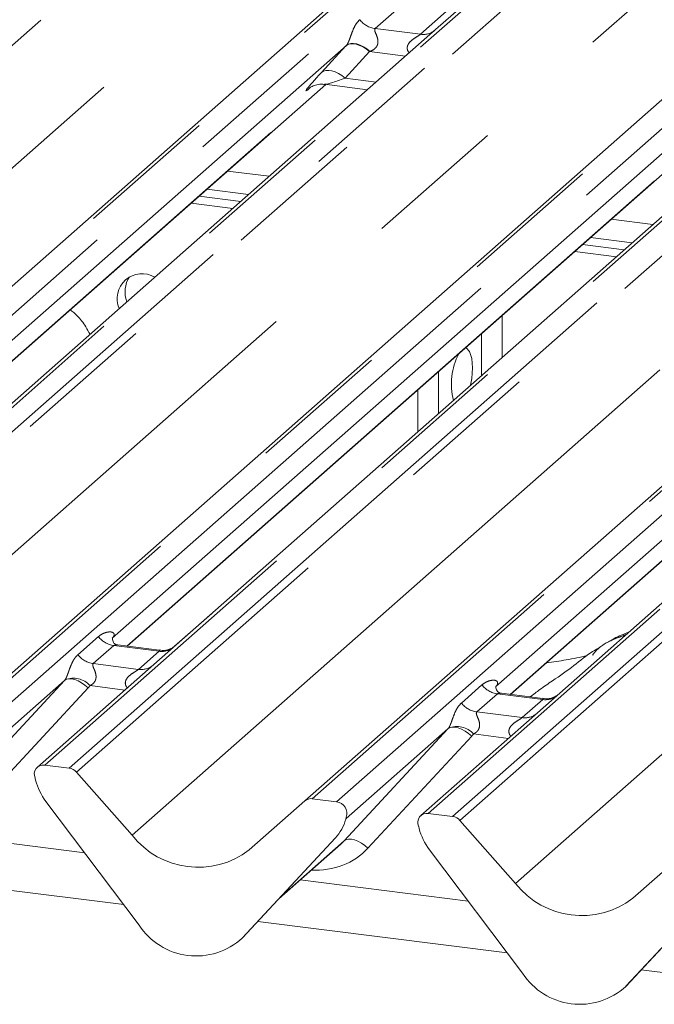
# Model space of a CAD drawing. Units: millimetres. Extents: x 5 to 415, y 5 to 292.
# Drawn here: x 273 to 279, y 126 to 135 of the extents above; entities that cross this region are included whole.
import ezdxf

# ---------------------------------------------------------------- set-up
doc = ezdxf.new("R2010")
doc.units = ezdxf.units.MM
doc.linetypes.add('PHANTOM', pattern=[12.7, 6.35, -1.27, 1.27, -1.27, 1.27, -1.27])

msp = doc.modelspace()

# ---------------------------------------------------------------- linework, layer by layer
at = {"color": 8, "linetype": 'PHANTOM', "lineweight": 0}
for p, q in [((266.4056, 128.7227), (278.0212, 138.9667)), ((278.0873, 138.9308), (266.4717, 128.6868)), ((280.2153, 138.6903), (268.5997, 128.4463)), ((268.8196, 128.4186), (280.4352, 138.6626)), ((281.2623, 138.5584), (269.6467, 128.3144)), ((269.8666, 128.2867), (281.4822, 138.5307)), ((281.5484, 138.4947), (269.9328, 128.2507)), ((266.9735, 128.1178), (278.5697, 138.3447)), ((283.6763, 138.2542), (272.0607, 128.0102)), ((272.2806, 127.9825), (283.8962, 138.2265)), ((284.7233, 138.1223), (273.1077, 127.8783)), ((273.3276, 127.8506), (284.9433, 138.0946)), ((285.0094, 138.0587), (273.3938, 127.8147)), ((270.4345, 127.6818), (282.0307, 137.9087)), ((287.1374, 137.8182), (275.5217, 127.5742)), ((275.7417, 127.5465), (287.3573, 137.7905)), ((288.1844, 137.6863), (276.5688, 127.4423)), ((276.7887, 127.4146), (288.4043, 137.6586)), ((288.4704, 137.6226), (276.8548, 127.3786)), ((273.8955, 127.2457), (285.4918, 137.4726)), ((277.3566, 126.8097), (288.9528, 137.0366)), ((276.4277, 134.8232), (276.0901, 134.5255)), ((276.4989, 134.474), (276.8365, 134.7717)), ((276.0901, 134.5255), (276.4989, 134.474)), ((275.6049, 134.1291), (275.8255, 134.3692)), ((276.0388, 134.3179), (275.8182, 134.0779)), ((276.3634, 134.277), (276.0388, 134.3179)), ((270.3865, 129.3881), (275.6405, 134.0217)), ((275.8182, 134.0779), (276.0977, 134.0427)), ((275.4959, 133.9873), (275.4909, 133.9829)), ((273.8476, 128.9521), (279.1016, 133.5856)), ((275.1339, 133.1926), (274.7577, 133.24)), ((277.3086, 128.516), (282.5626, 133.1496)), ((278.5949, 132.7566), (278.2187, 132.804)), ((277.0498, 131.7731), (277.0498, 131.3939)), ((273.4068, 128.874), (273.592, 129.0373)), ((273.7314, 128.9569), (273.5462, 128.7936)), ((274.1402, 128.9054), (273.7314, 128.9569)), ((273.955, 128.7421), (274.1402, 128.9054)), ((273.5462, 128.7936), (273.955, 128.7421)), ((272.3495, 127.6309), (273.2856, 128.6417)), ((276.8678, 128.438), (277.053, 128.6013)), ((273.4995, 128.5746), (272.5635, 127.5638)), ((273.8313, 128.5555), (273.5164, 128.5951)), ((277.1925, 128.5209), (277.0073, 128.3575)), ((277.6012, 128.4694), (277.1925, 128.5209)), ((277.416, 128.306), (277.6012, 128.4694)), ((277.0073, 128.3575), (277.416, 128.306)), ((275.8106, 127.1949), (276.7466, 128.2057)), ((277.2923, 128.1194), (276.9774, 128.1591)), ((276.9606, 128.1386), (276.0245, 127.1278)), ((275.8318, 127.4043), (275.828, 127.3955)), ((275.2344, 126.6867), (275.8106, 127.1949)), ((273.8201, 126.6185), (271.5683, 126.9022)), ((277.2812, 126.1825), (275.0293, 126.4662)), ((280.7422, 125.7464), (278.4903, 126.0301))]:
    msp.add_line(p, q, dxfattribs=at)
at = {"color": 7, "linetype": 'Continuous', "lineweight": 15}
for p, q in [((268.5335, 128.427), (280.1491, 138.671)), ((271.9946, 127.9909), (283.6102, 138.235)), ((275.4556, 127.5549), (287.0712, 137.7989)), ((276.9905, 134.8301), (276.6352, 134.5167)), ((276.6352, 134.5167), (270.8332, 129.3998)), ((275.8298, 134.3739), (270.256, 129.4583)), ((270.3896, 129.3877), (275.6436, 134.0213)), ((280.0963, 134.0807), (274.2943, 128.9638)), ((275.6333, 134.0226), (276.0197, 133.9739)), ((279.2908, 133.9378), (273.7171, 129.0222)), ((275.4909, 133.9829), (275.502, 133.9937)), ((273.8506, 128.9517), (279.1046, 133.5853)), ((283.5573, 133.6446), (277.7553, 128.5277)), ((282.7519, 133.5018), (277.1781, 128.5862)), ((277.3116, 128.5156), (282.5656, 133.1492)), ((274.5707, 133.0751), (274.9468, 133.0277)), ((274.4999, 133.0127), (274.8761, 132.9653)), ((274.4292, 132.9504), (274.8054, 132.903)), ((278.0317, 132.639), (278.4079, 132.5917)), ((277.8903, 132.5143), (278.2664, 132.4669)), ((277.961, 132.5767), (278.3372, 132.5293)), ((277.2368, 131.5589), (277.2368, 131.9381)), ((276.6609, 131.0509), (276.6609, 131.4301)), ((276.4738, 130.8859), (276.4738, 131.2651)), ((274.2787, 128.9507), (274.615, 129.2473)), ((274.615, 129.2473), (274.6281, 129.2582)), ((273.7233, 129.0296), (273.7176, 129.0236)), ((274.1411, 128.9151), (273.7674, 128.9622)), ((274.2943, 128.9638), (274.0935, 128.7867)), ((274.0935, 128.7867), (273.0416, 127.859)), ((273.2856, 128.6417), (272.367, 127.8316)), ((277.1843, 128.5936), (277.1787, 128.5876)), ((277.6021, 128.479), (277.2285, 128.5261)), ((277.7553, 128.5277), (277.5545, 128.3507)), ((277.5545, 128.3507), (276.5026, 127.423)), ((276.7466, 128.2057), (275.828, 127.3955)), ((273.3276, 127.8506), (273.1077, 127.8783)), ((273.3938, 127.8147), (273.8955, 127.2457)), ((273.0213, 127.7583), (273.0255, 127.7419)), ((273.119, 127.5491), (273.9589, 126.4343)), ((274.9538, 127.1124), (275.4556, 127.5549)), ((275.7417, 127.5465), (275.5217, 127.5742)), ((275.8215, 127.3812), (275.8263, 127.3931)), ((275.8239, 127.3893), (275.8281, 127.4047)), ((276.7887, 127.4146), (276.5688, 127.4423)), ((276.8548, 127.3786), (277.3566, 126.8097)), ((273.4681, 127.0858), (271.9515, 127.2769)), ((276.4823, 127.3222), (276.4865, 127.3058)), ((274.8905, 126.317), (275.7304, 127.2201)), ((274.8911, 126.3176), (275.731, 127.2207)), ((275.731, 127.2207), (275.7304, 127.2201)), ((275.2187, 126.6698), (275.7785, 127.1635)), ((276.58, 127.113), (277.42, 125.9983)), ((278.4149, 126.6763), (278.9166, 127.1188)), ((276.9291, 126.6498), (275.4126, 126.8408)), ((278.3515, 125.8809), (279.1914, 126.784)), ((278.3521, 125.8815), (279.1921, 126.7846)), ((274.8911, 126.3176), (274.8905, 126.317)), ((278.3521, 125.8815), (278.3515, 125.8809))]:
    msp.add_line(p, q, dxfattribs=at)
at = {"color": 8, "linetype": 'PHANTOM', "lineweight": 0, "flags": 128}
for points in [[(276.0388, 134.3179), (276.0099, 134.3407), (275.9797, 134.3597), (275.9491, 134.3742), (275.9191, 134.3839), (275.8909, 134.3882), (275.8653, 134.3872), (275.8432, 134.3807), (275.8255, 134.3692)], [(276.0433, 134.3196), (276.0144, 134.3428), (275.9841, 134.3622), (275.9533, 134.3772), (275.9233, 134.3873), (275.895, 134.3921), (275.8694, 134.3914), (275.8474, 134.3852), (275.8298, 134.3739)], [(275.8182, 134.0779), (275.7894, 134.1007), (275.7591, 134.1196), (275.7285, 134.1342), (275.6986, 134.1438), (275.6703, 134.1482), (275.6447, 134.1471), (275.6227, 134.1407), (275.6049, 134.1291)], [(273.2856, 128.6417), (273.3026, 128.652), (273.3243, 128.6569), (273.3499, 128.656), (273.3783, 128.6495), (273.4087, 128.6376), (273.4397, 128.6207), (273.4704, 128.5994), (273.4995, 128.5746)], [(276.7466, 128.2057), (276.7637, 128.216), (276.7854, 128.2208), (276.8109, 128.22), (276.8394, 128.2134), (276.8697, 128.2015), (276.9008, 128.1846), (276.9314, 128.1634), (276.9606, 128.1386)], [(275.8106, 127.1949), (275.8276, 127.2052), (275.8493, 127.21), (275.8749, 127.2092), (275.9033, 127.2026), (275.9336, 127.1907), (275.9647, 127.1738), (275.9954, 127.1526), (276.0245, 127.1278)]]:
    msp.add_lwpolyline(points, dxfattribs=at)
at = {"color": 7, "linetype": 'Continuous', "lineweight": 15, "flags": 128}
for points in [[(276.9667, 131.4627), (276.9604, 131.5474), (276.9422, 131.6095), (276.9148, 131.6406), (276.9025, 131.6432)], [(276.9501, 131.306), (276.9604, 131.3669), (276.9667, 131.4627)]]:
    msp.add_lwpolyline(points, dxfattribs=at)
at = {"color": 8, "linetype": 'PHANTOM', "lineweight": 0}
for centre, radius, start, end in [((276.1201, 134.7386), 0.2153, 218.06891, 261.9838), ((276.5222, 134.6412), 0.1689, 262.07821, 306.1869), ((273.7615, 129.1701), 0.2153, 218.06891, 261.9838), ((273.5762, 129.0067), 0.2153, 218.06891, 261.9838), ((274.1639, 129.071), 0.1672, 261.85159, 306.41352), ((273.9787, 128.9076), 0.1672, 261.85159, 306.41352), ((273.3647, 128.4565), 0.2055, 42.42352, 111.04356), ((277.2225, 128.734), 0.2153, 218.06891, 261.9838), ((277.0373, 128.5707), 0.2153, 218.06891, 261.9838), ((277.6249, 128.6352), 0.1675, 261.87255, 305.15567), ((277.4397, 128.4716), 0.1672, 261.85159, 306.41352), ((276.8257, 128.0205), 0.2055, 42.42352, 111.04356), ((275.819, 127.3952), 0.00765, 309.97484, 344.29417), ((275.8583, 127.3844), 0.0331, 143.06323, 164.82549)]:
    msp.add_arc(centre, radius, start, end, dxfattribs=at)
at = {"color": 7, "linetype": 'Continuous', "lineweight": 15}
for centre, radius, start, end in [((273.986, 132.0873), 0.2254, 59.43695, 203.38229), ((274.0751, 132.151), 0.2429, 146.14858, 201.94772), ((277.3659, 131.3189), 0.5891, 152.48402, 194.63861), ((273.0969, 127.7954), 0.0837, 82.5349, 203.55163), ((273.3128, 127.7446), 0.1071, 40.89579, 82.05816), ((272.9804, 127.7478), 0.0422, 14.4377, 19.60095), ((273.5562, 127.8802), 0.5485, 194.60692, 217.13329), ((275.5099, 127.4917), 0.0834, 81.84159, 130.66121), ((275.7279, 127.4409), 0.1065, 342.02824, 82.59583), ((276.5579, 127.3593), 0.0837, 82.5349, 203.55163), ((275.4326, 127.495), 0.4053, 317.28289, 344.88184), ((275.8608, 127.3957), 0.0339, 158.66387, 164.63661), ((276.7739, 127.3085), 0.1071, 40.89579, 82.05816), ((276.4414, 127.3117), 0.0422, 14.4377, 19.60095), ((277.0173, 127.4441), 0.5485, 194.60692, 217.13329), ((274.4919, 127.7124), 0.7572, 218.04482, 307.59367), ((277.9529, 127.2763), 0.7572, 218.04482, 307.59367), ((274.4743, 126.7696), 0.6148, 213.04155, 312.59694), ((277.9354, 126.3335), 0.6148, 213.04155, 312.59694)]:
    msp.add_arc(centre, radius, start, end, dxfattribs=at)
at = {"color": 8, "linetype": 'PHANTOM', "lineweight": 0}
for centre, major_axis, ratio, start_param, end_param in [((275.9862, 134.5183), (0.3011, 0.3147), 0.034633, 2.080531, 2.09746), ((276.1295, 134.3791), (0.2796, 0.1145), 0.078677, 4.349857, 4.366787), ((275.7657, 134.2783), (0.3011, 0.3147), 0.034633, 2.09746, 3.52863), ((275.909, 134.1391), (0.2796, 0.1145), 0.078677, 3.280054, 4.349857), ((273.649, 129.095), (-0.0367, 0.094), 0.91677, 3.552071, 3.654539), ((273.2104, 128.7082), (0.0778, -0.0635), 0.822402, 6.235658, 6.338125), ((273.281, 128.7803), (0.2136, -0.211), 0.863409, 0.027867, 0.130335), ((277.11, 128.659), (-0.0367, 0.094), 0.91677, 3.552071, 3.654539), ((276.6714, 128.2721), (0.0778, -0.0635), 0.822402, 6.235658, 6.338125), ((276.742, 128.3443), (0.2136, -0.211), 0.863409, 0.027867, 0.130335), ((275.4417, 127.6764), (0.5695, -0.5626), 0.863409, 5.515152, 6.311052)]:
    msp.add_ellipse(centre, major_axis=major_axis, ratio=ratio, start_param=start_param, end_param=end_param, dxfattribs=at)
at = {"color": 7, "linetype": 'Continuous', "lineweight": 15}
msp.add_ellipse((275.3711, 127.6042), major_axis=(0.4353, -0.4138), ratio=0.856866, start_param=6.207807, end_param=6.295073, dxfattribs=at)
at = {"color": 8, "linetype": 'PHANTOM', "lineweight": 0}
for points, knots in [([(275.8298, 134.3739), (275.8316, 134.376), (275.8358, 134.3811), (275.8418, 134.3911), (275.8485, 134.4049), (275.8549, 134.4204), (275.8645, 134.4461), (275.8782, 134.4855), (275.8958, 134.5295), (275.9187, 134.5729), (275.9397, 134.5945), (275.9507, 134.6059)], [0, 0, 0, 0, 0.02695, 0.064011, 0.093067, 0.139387, 0.185885, 0.312549, 0.536149, 0.755674, 1, 1, 1, 1]), ([(276.0901, 134.5255), (276.088, 134.5223), (276.0841, 134.5166), (276.087, 134.4996), (276.0986, 134.4727), (276.1125, 134.4378), (276.1154, 134.4064), (276.113, 134.3864), (276.1064, 134.3683), (276.09, 134.3452), (276.0678, 134.3297), (276.0493, 134.3221), (276.0433, 134.3196)], [0, 0, 0, 0, 0.084609, 0.149867, 0.313609, 0.50759, 0.584941, 0.636122, 0.706247, 0.772216, 0.925874, 1, 1, 1, 1]), ([(276.3968, 134.3064), (276.3922, 134.3125), (276.3846, 134.3226), (276.3786, 134.3417), (276.3785, 134.3584), (276.3851, 134.3816), (276.4071, 134.4125), (276.4433, 134.4386), (276.4744, 134.4574), (276.4912, 134.4678), (276.4966, 134.4722), (276.4989, 134.474)], [0, 0, 0, 0, 0.092462, 0.152975, 0.240884, 0.292135, 0.447086, 0.695144, 0.842058, 0.934236, 1, 1, 1, 1]), ([(273.592, 129.0373), (273.595, 129.0399), (273.6037, 129.0473), (273.6194, 129.0577), (273.6394, 129.0678), (273.6606, 129.0753), (273.6809, 129.0795), (273.6997, 129.0804), (273.7138, 129.0783), (273.7241, 129.0735), (273.7295, 129.0686), (273.7324, 129.0632), (273.7336, 129.0591), (273.7338, 129.0546), (273.7333, 129.0499), (273.7319, 129.0447), (273.7296, 129.0394), (273.7267, 129.0343), (273.7244, 129.0312), (273.7233, 129.0296)], [0, 0, 0, 0, 0.063384, 0.181075, 0.299174, 0.41866, 0.538636, 0.636212, 0.734588, 0.789659, 0.84557, 0.869452, 0.89363, 0.912039, 0.930773, 0.949586, 0.968969, 0.984344, 1, 1, 1, 1]), ([(273.7674, 128.962), (273.7668, 128.9621), (273.7623, 128.9631), (273.7543, 128.9631), (273.7458, 128.9627), (273.7399, 128.9613), (273.7353, 128.9597), (273.7329, 128.958), (273.7314, 128.9569)], [0, 0, 0, 0, 0.041517, 0.297839, 0.558319, 0.684462, 0.811782, 1, 1, 1, 1]), ([(273.2909, 128.6483), (273.291, 128.6484), (273.2923, 128.6503), (273.2948, 128.6541), (273.2981, 128.6599), (273.301, 128.6656), (273.304, 128.672), (273.3074, 128.6798), (273.3109, 128.6884), (273.3141, 128.6967), (273.3187, 128.7092), (273.3244, 128.7251), (273.3325, 128.7477), (273.3416, 128.7719), (273.3521, 128.7965), (273.3631, 128.8185), (273.3755, 128.8388), (273.3896, 128.8576), (273.4011, 128.8685), (273.4068, 128.874)], [0, 0, 0, 0, 0.001483, 0.020362, 0.039762, 0.05447, 0.06945, 0.093142, 0.117561, 0.141052, 0.16481, 0.229173, 0.294925, 0.409042, 0.524359, 0.636712, 0.749455, 0.874481, 1, 1, 1, 1]), ([(274.1402, 128.9054), (274.1423, 128.9077), (274.1461, 128.9118), (274.1449, 128.9148), (274.1422, 128.9142), (274.1411, 128.914)], [0, 0, 0, 0, 0.447861, 0.793294, 1, 1, 1, 1]), ([(273.5462, 128.7936), (273.5441, 128.7904), (273.5402, 128.7847), (273.5431, 128.7677), (273.5548, 128.7408), (273.5686, 128.7059), (273.5715, 128.6745), (273.5691, 128.6545), (273.5625, 128.6364), (273.5481, 128.616), (273.5319, 128.6036), (273.5197, 128.5968), (273.5167, 128.5953), (273.5164, 128.5951)], [0, 0, 0, 0, 0.090967, 0.161129, 0.337176, 0.545733, 0.628897, 0.683925, 0.75932, 0.830246, 0.95962, 0.995852, 1, 1, 1, 1]), ([(273.8538, 128.5753), (273.851, 128.578), (273.8426, 128.5857), (273.8366, 128.6018), (273.8339, 128.6217), (273.8373, 128.6383), (273.8496, 128.664), (273.878, 128.6926), (273.915, 128.7162), (273.9394, 128.7309), (273.9502, 128.7381), (273.9536, 128.7409), (273.955, 128.7421)], [0, 0, 0, 0, 0.046774, 0.13893, 0.200537, 0.291756, 0.34019, 0.550124, 0.774399, 0.895955, 0.955632, 1, 1, 1, 1]), ([(277.053, 128.6013), (277.0561, 128.6039), (277.0704, 128.616), (277.1001, 128.633), (277.1408, 128.6448), (277.1732, 128.6443), (277.1902, 128.6347), (277.1949, 128.6237), (277.1948, 128.6141), (277.1913, 128.6037), (277.1865, 128.5967), (277.1843, 128.5936)], [0, 0, 0, 0, 0.063452, 0.299394, 0.538985, 0.734922, 0.845784, 0.893815, 0.930913, 0.969004, 1, 1, 1, 1]), ([(277.2284, 128.5258), (277.2278, 128.526), (277.2194, 128.5284), (277.2081, 128.527), (277.1973, 128.5244), (277.1939, 128.5219), (277.1925, 128.5209)], [0, 0, 0, 0, 0.041619, 0.558003, 0.811517, 1, 1, 1, 1]), ([(276.752, 128.2122), (276.752, 128.2124), (276.7546, 128.2159), (276.7589, 128.2232), (276.7657, 128.2371), (276.7721, 128.2525), (276.7817, 128.2782), (276.7954, 128.3175), (276.8129, 128.3615), (276.8359, 128.405), (276.8568, 128.4266), (276.8678, 128.438)], [0, 0, 0, 0, 0.001484, 0.039675, 0.069331, 0.117331, 0.164576, 0.294556, 0.524008, 0.749279, 1, 1, 1, 1]), ([(277.6012, 128.4694), (277.6034, 128.4717), (277.6071, 128.4757), (277.6059, 128.4787), (277.6032, 128.4782), (277.6022, 128.478)], [0, 0, 0, 0, 0.447861, 0.793294, 1, 1, 1, 1]), ([(277.0073, 128.3575), (277.0051, 128.3543), (277.0013, 128.3487), (277.0041, 128.3316), (277.0158, 128.3047), (277.0296, 128.2698), (277.0325, 128.2385), (277.0302, 128.2184), (277.0236, 128.2003), (277.0091, 128.1799), (276.9929, 128.1675), (276.9807, 128.1607), (276.9777, 128.1592), (276.9774, 128.1591)], [0, 0, 0, 0, 0.090967, 0.161129, 0.337176, 0.545733, 0.628897, 0.683925, 0.75932, 0.830246, 0.95962, 0.995852, 1, 1, 1, 1]), ([(277.3148, 128.1393), (277.312, 128.1419), (277.3036, 128.1497), (277.2977, 128.1658), (277.2949, 128.1857), (277.2984, 128.2022), (277.3107, 128.228), (277.3391, 128.2565), (277.376, 128.2802), (277.4005, 128.2949), (277.4112, 128.302), (277.4146, 128.3048), (277.416, 128.306)], [0, 0, 0, 0, 0.046774, 0.13893, 0.200537, 0.291756, 0.34019, 0.550124, 0.774399, 0.895955, 0.955632, 1, 1, 1, 1]), ([(275.8263, 127.3931), (275.8269, 127.3951), (275.8279, 127.399), (275.8287, 127.4032), (275.8285, 127.4046), (275.8284, 127.4048), (275.8282, 127.4048), (275.8281, 127.4047), (275.8281, 127.4047)], [0, 0, 0, 0, 0.446628, 0.860788, 0.917991, 0.956639, 0.991527, 1, 1, 1, 1]), ([(275.8292, 127.408), (275.8294, 127.4082), (275.83, 127.4086), (275.8312, 127.4088), (275.8319, 127.4071), (275.8319, 127.4052), (275.8318, 127.4043)], [0, 0, 0, 0, 0.07087, 0.200527, 0.610693, 1, 1, 1, 1])]:
    msp.add_open_spline(points, degree=3, knots=knots, dxfattribs=at)
at = {"color": 7, "linetype": 'Continuous', "lineweight": 15}
for points, knots in [([(275.4954, 133.988), (275.4953, 133.988), (275.4941, 133.9869), (275.4973, 133.9896), (275.5059, 133.9955), (275.5267, 134.0075), (275.5648, 134.0209), (275.6049, 134.0276), (275.6287, 134.0217), (275.6345, 134.0203)], [0, 0, 0, 0, 0.001694, 0.133358, 0.232528, 0.354999, 0.603761, 0.902319, 1, 1, 1, 1]), ([(273.5162, 131.766), (273.5038, 131.7888), (273.4694, 131.852), (273.4106, 131.928), (273.3588, 131.971), (273.3382, 131.9881)], [0, 0, 0, 0, 0.253647, 0.703433, 1, 1, 1, 1]), ([(278.3567, 129.0581), (278.3434, 129.0525), (278.3188, 129.0422), (278.2784, 129.0273), (278.2365, 129.0108), (278.1936, 128.9914), (278.151, 128.9673), (278.1115, 128.9386), (278.0805, 128.9093), (278.0603, 128.8846), (278.0496, 128.8681), (278.0558, 128.8689), (278.0577, 128.8692)], [0, 0, 0, 0, 0.112619, 0.207685, 0.291959, 0.371399, 0.454912, 0.553623, 0.678542, 0.812476, 0.942988, 1, 1, 1, 1]), ([(278.3792, 129.078), (278.333, 129.0601), (278.2724, 129.0366), (278.2237, 129.0064), (278.2122, 128.9992)], [0, 0, 0, 0, 0.762523, 1, 1, 1, 1]), ([(273.7683, 128.9627), (273.7665, 128.9627), (273.754, 128.9629), (273.7445, 128.9699), (273.7256, 128.9796), (273.7163, 129.0179), (273.7186, 129.0238), (273.7193, 129.0256)], [0, 0, 0, 0, 0.03475, 0.237315, 0.530999, 0.863263, 1, 1, 1, 1]), ([(274.2775, 128.9487), (274.2763, 128.9478), (274.2732, 128.9454), (274.2577, 128.9355), (274.2232, 128.9201), (274.1806, 128.9095), (274.1507, 128.9161), (274.1419, 128.918)], [0, 0, 0, 0, 0.0787804, 0.2094783, 0.4329976, 0.8325925, 1, 1, 1, 1]), ([(278.1216, 128.9451), (278.0975, 128.9312), (278.0098, 128.8805), (277.8851, 128.7734), (277.722, 128.6594), (277.589, 128.5714), (277.5179, 128.516), (277.4888, 128.4933)], [0, 0, 0, 0, 0.110734, 0.403393, 0.717409, 0.883939, 1, 1, 1, 1]), ([(278.0006, 128.8649), (277.9392, 128.8517), (277.823, 128.8265), (277.695, 128.8089), (277.6347, 128.8005)], [0, 0, 0, 0, 0.528121, 1, 1, 1, 1]), ([(277.2294, 128.5266), (277.2275, 128.5267), (277.215, 128.5268), (277.2055, 128.5339), (277.1867, 128.5436), (277.1773, 128.5818), (277.1796, 128.5878), (277.1803, 128.5895)], [0, 0, 0, 0, 0.0349354, 0.237462, 0.531089, 0.8632888, 1, 1, 1, 1]), ([(277.7405, 128.514), (277.7407, 128.5142), (277.741, 128.5144), (277.7346, 128.5096), (277.7191, 128.4996), (277.6841, 128.4839), (277.6416, 128.4735), (277.6117, 128.48), (277.6029, 128.482)], [0, 0, 0, 0, 0.07676, 0.174151, 0.291318, 0.491697, 0.849924, 1, 1, 1, 1]), ([(275.8264, 127.3934), (275.8265, 127.3935), (275.8266, 127.3943), (275.8269, 127.3945), (275.8267, 127.3943), (275.8267, 127.3943)], [0, 0, 0, 0, 0.099179, 0.813053, 1, 1, 1, 1])]:
    msp.add_open_spline(points, degree=3, knots=knots, dxfattribs=at)

doc.saveas('drawing.dxf')
